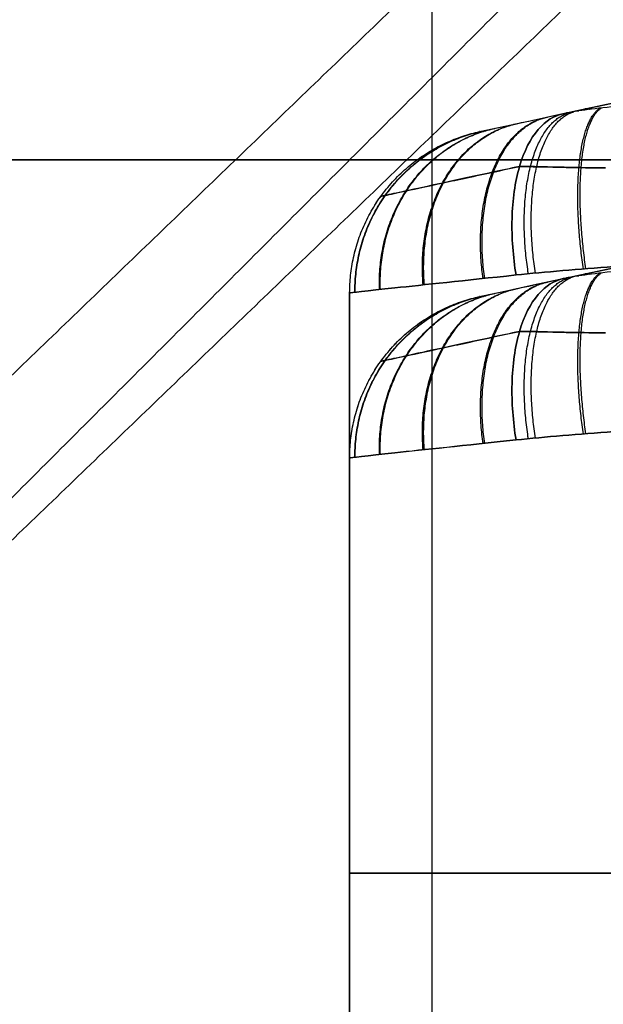
# Model space of a CAD drawing. Units: millimetres. Extents: x 244 to 382, y -1497 to -499.
# Drawn here: x 297 to 297, y -1497 to -1496 of the extents above; entities that cross this region are included whole.
import ezdxf

# ---------------------------------------------------------------- set-up
doc = ezdxf.new("R2010")
doc.units = ezdxf.units.MM
doc.header["$MEASUREMENT"] = 0
doc.layers.add('1', color=7, linetype='Continuous')

msp = doc.modelspace()

# ---------------------------------------------------------------- linework, layer by layer
at = {"layer": '1', "extrusion": (0, -1, 0)}
for p, q in [((297.25, -1497.32879, -1), (297.25, -1495.32879, -1)), ((296, -1496.32879, -1), (298.5, -1496.32879, -1)), ((296, -1496.32879, 14.5), (299, -1496.32879, 14.5)), ((297.2, -1496.40936, 3), (297.2, -1497.12879, 3)), ((297.2, -1496.50936, 40.4), (297.2, -1497.22879, 40.4)), ((297.2, -1496.76907, 2.76345), (297.2, -1496.76907, 3.23655))]:
    msp.add_line(p, q, dxfattribs=at)
at = {"layer": '1'}
for points, degree in [([(297.64247, -1495.83605, 3), (296.98655, -1496.46767, 3), (296.33064, -1497.09929, 3)], 2), ([(297.64247, -1495.83605, 3), (296.98655, -1496.46767, 3), (296.33064, -1497.09929, 3)], 2), ([(297.64247, -1495.93605, 40.4), (296.98655, -1496.56767, 40.4), (296.33064, -1497.19929, 40.4)], 2), ([(297.64247, -1495.93605, 40.4), (296.98655, -1496.56767, 40.4), (296.33064, -1497.19929, 40.4)], 2), ([(296.2, -1497.32879, 3), (296.8, -1496.72879, 3), (297.4, -1496.12879, 3)], 2), ([(297.4, -1496.12879, 40.4), (296.8, -1496.72879, 40.4), (296.2, -1497.32879, 40.4)], 2), ([(297.36159, -1496.29631, 3.3497), (297.34596, -1496.29804, 3.34171), (297.33737, -1496.29908, 3.33259), (297.32946, -1496.30077, 3.32345)], 3), ([(297.36159, -1496.29631, 2.6503), (297.34597, -1496.29804, 2.65829), (297.33737, -1496.29908, 2.66741), (297.32946, -1496.30077, 2.67655)], 3), ([(297.27884, -1496.31164, 3.23656), (297.27871, -1496.31164, 3.07886), (297.27871, -1496.31164, 2.92114), (297.27884, -1496.31164, 2.76344)], 3), ([(297.30083, -1496.39855, 3.41023), (297.31867, -1496.39664, 3.42042), (297.33875, -1496.39511, 3.42819), (297.36018, -1496.39341, 3.43254)], 3), ([(297.36018, -1496.39341, 2.56746), (297.33873, -1496.39511, 2.57182), (297.31867, -1496.39664, 2.57958), (297.30083, -1496.39855, 2.58977)], 3), ([(297.36159, -1496.39631, 40.7497), (297.34596, -1496.39804, 40.74171), (297.33737, -1496.39908, 40.73259), (297.32946, -1496.40077, 40.72345)], 3), ([(297.36159, -1496.39631, 40.0503), (297.34597, -1496.39804, 40.05829), (297.33737, -1496.39908, 40.06741), (297.32946, -1496.40077, 40.07655)], 3), ([(297.2, -1496.40938, 2.76345), (297.2, -1496.40937, 2.81602), (297.2, -1496.40935, 2.92114), (297.2, -1496.40935, 3.07884), (297.2, -1496.40937, 3.18398), (297.2, -1496.40938, 3.23655)], 3), ([(297.2, -1496.40938, 2.76345), (297.2, -1496.76908, 2.76345), (297.2, -1497.12879, 2.76345)], 2), ([(297.2, -1496.40938, 3.23655), (297.2, -1496.76908, 3.23655), (297.2, -1497.12879, 3.23655)], 2), ([(297.2, -1497.12879, 2.76345), (297.2, -1496.76908, 2.76345), (297.2, -1496.40938, 2.76345)], 2), ([(297.2, -1497.12879, 3.23655), (297.2, -1496.76908, 3.23655), (297.2, -1496.40938, 3.23655)], 2), ([(297.27884, -1496.41164, 40.63656), (297.27871, -1496.41164, 40.47886), (297.27871, -1496.41164, 40.32114), (297.27884, -1496.41164, 40.16344)], 3), ([(297.30083, -1496.49855, 40.81023), (297.31867, -1496.49664, 40.82042), (297.33875, -1496.49511, 40.82819), (297.36018, -1496.49341, 40.83254)], 3), ([(297.36018, -1496.49341, 39.96746), (297.33873, -1496.49511, 39.97182), (297.31867, -1496.49664, 39.97958), (297.30083, -1496.49855, 39.98977)], 3), ([(297.2, -1496.50938, 40.16345), (297.2, -1496.50937, 40.21602), (297.2, -1496.50935, 40.32114), (297.2, -1496.50935, 40.47884), (297.2, -1496.50937, 40.58398), (297.2, -1496.50938, 40.63655)], 3), ([(297.2, -1496.50938, 40.16345), (297.2, -1496.86908, 40.16345), (297.2, -1497.22879, 40.16345)], 2), ([(297.2, -1496.50938, 40.63655), (297.2, -1496.86908, 40.63655), (297.2, -1497.22879, 40.63655)], 2), ([(297.2, -1497.22879, 40.16345), (297.2, -1496.86908, 40.16345), (297.2, -1496.50938, 40.16345)], 2), ([(297.2, -1497.22879, 40.63655), (297.2, -1496.86908, 40.63655), (297.2, -1496.50938, 40.63655)], 2)]:
    msp.add_open_spline(points, degree=degree, dxfattribs=at)
for points, knots in [([(297.27874, -1496.31164, 3), (297.62689, -1496.23606, 3), (298.25273, -1496.10768, 3), (298.78502, -1496.04422, 3), (299, -1496.02879, 3)], [0.054339, 0.054339, 0.054339, 0.054339, 0.783132, 1.589358, 1.589358, 1.589358, 1.589358]), ([(297.27874, -1496.41164, 40.4), (297.62689, -1496.33606, 40.4), (298.25273, -1496.20768, 40.4), (298.78502, -1496.14422, 40.4), (299, -1496.12879, 40.4)], [0.054339, 0.054339, 0.054339, 0.054339, 0.783132, 1.589358, 1.589358, 1.589358, 1.589358]), ([(297.32946, -1496.30077, 3.32345), (297.3463, -1496.29716, 3.32109), (297.36508, -1496.29315, 3.31843), (297.39467, -1496.28686, 3.31415), (297.42719, -1496.27999, 3.30937), (297.46303, -1496.27246, 3.304), (297.50257, -1496.26421, 3.29797), (297.54623, -1496.25518, 3.29119), (297.59447, -1496.2453, 3.28356), (297.64788, -1496.23448, 3.27495), (297.70717, -1496.22263, 3.26522), (297.77317, -1496.20965, 3.25416), (297.84665, -1496.19547, 3.2416), (297.92812, -1496.1801, 3.22736), (298.01781, -1496.16365, 3.21131), (298.1157, -1496.14628, 3.19331), (298.18371, -1496.13468, 3.1804), (298.21905, -1496.12879, 3.17354)], [0, 0, 0, 0, 0.030843, 0.064511, 0.101471, 0.142189, 0.187079, 0.23657, 0.291196, 0.351595, 0.418522, 0.493018, 0.576077, 0.668209, 0.769655, 0.88031, 1, 1, 1, 1]), ([(297.32946, -1496.30077, 2.67655), (297.47611, -1496.26934, 2.69703), (297.62444, -1496.23867, 2.72071), (297.92124, -1496.18084, 2.77094), (298.07007, -1496.15362, 2.79757), (298.21905, -1496.12879, 2.82646)], [0, 0, 0, 0, 0.5, 0.5, 1, 1, 1, 1]), ([(297.32946, -1496.40077, 40.72345), (297.3463, -1496.39716, 40.72109), (297.36508, -1496.39315, 40.71843), (297.39467, -1496.38686, 40.71415), (297.42719, -1496.37999, 40.70937), (297.46303, -1496.37246, 40.704), (297.50257, -1496.36421, 40.69797), (297.54623, -1496.35518, 40.69119), (297.59447, -1496.3453, 40.68356), (297.64788, -1496.33448, 40.67495), (297.70717, -1496.32263, 40.66522), (297.77317, -1496.30965, 40.65416), (297.84665, -1496.29547, 40.6416), (297.92812, -1496.2801, 40.62736), (298.01781, -1496.26365, 40.61131), (298.1157, -1496.24628, 40.59331), (298.18371, -1496.23468, 40.5804), (298.21905, -1496.22879, 40.57354)], [0, 0, 0, 0, 0.030843, 0.064511, 0.101471, 0.142189, 0.187079, 0.23657, 0.291196, 0.351595, 0.418522, 0.493018, 0.576077, 0.668209, 0.769655, 0.88031, 1, 1, 1, 1]), ([(297.32946, -1496.40077, 40.07655), (297.47611, -1496.36934, 40.09703), (297.62444, -1496.33867, 40.12071), (297.92124, -1496.28084, 40.17094), (298.07007, -1496.25362, 40.19757), (298.21905, -1496.22879, 40.22646)], [0, 0, 0, 0, 0.5, 0.5, 1, 1, 1, 1]), ([(297.27884, -1496.31164, 3.23656), (297.27885, -1496.31164, 3.25416), (297.28362, -1496.31061, 3.27174), (297.30135, -1496.30679, 3.30207), (297.31426, -1496.30402, 3.31479), (297.32946, -1496.30077, 3.32345)], [-1, -1, -1, -1, -0.5, -0.5, 0, 0, 0, 0]), ([(297.27884, -1496.31164, 2.76344), (297.27885, -1496.31164, 2.74585), (297.28362, -1496.31061, 2.72826), (297.30135, -1496.30679, 2.69793), (297.31426, -1496.30402, 2.68521), (297.32946, -1496.30077, 2.67655)], [0, 0, 0, 0, 0.5, 0.5, 1, 1, 1, 1]), ([(297.32946, -1496.30077, 3.32345), (297.32415, -1496.30191, 3.33319), (297.31887, -1496.30501, 3.34359), (297.30963, -1496.31575, 3.3638), (297.30569, -1496.32341, 3.37356), (297.30022, -1496.34211, 3.39016), (297.29869, -1496.3531, 3.39695), (297.29812, -1496.37587, 3.40647), (297.29906, -1496.38758, 3.40922), (297.30083, -1496.39855, 3.41023)], [-0.1466147, -0.1466147, -0.1466147, -0.1466147, -0.109961, -0.109961, -0.0733073, -0.0733073, -0.0366537, -0.0366537, 0, 0, 0, 0]), ([(297.30083, -1496.39855, 2.58977), (297.29906, -1496.38758, 2.59078), (297.29812, -1496.37587, 2.59353), (297.29869, -1496.3531, 2.60305), (297.30022, -1496.34211, 2.60984), (297.30569, -1496.32341, 2.62644), (297.30963, -1496.31575, 2.6362), (297.31887, -1496.30501, 2.65641), (297.32415, -1496.30191, 2.66681), (297.32946, -1496.30077, 2.67655)], [0, 0, 0, 0, 0.0366533, 0.0366533, 0.0733066, 0.0733066, 0.1099599, 0.1099599, 0.1466132, 0.1466132, 0.1466132, 0.1466132]), ([(297.30295, -1496.33276, 3.38186), (297.29725, -1496.33398, 3.3786), (297.28009, -1496.33766, 3.36741), (297.25495, -1496.34308, 3.34339), (297.23255, -1496.34794, 3.30734), (297.22102, -1496.35044, 3.27065), (297.21888, -1496.35091, 3.24652), (297.21888, -1496.35091, 3.23656)], [0.2566907, 0.2566907, 0.2566907, 0.2566907, 0.3359277, 0.5028776, 0.669134, 0.8346935, 0.9515329, 0.9515329, 0.9515329, 0.9515329]), ([(297.21888, -1496.35091, 2.76344), (297.21888, -1496.35091, 2.75314), (297.22113, -1496.35042, 2.72867), (297.23298, -1496.34784, 2.69173), (297.2556, -1496.34294, 2.65581), (297.28063, -1496.33755, 2.63218), (297.29754, -1496.33392, 2.62123), (297.30295, -1496.33276, 2.61814)], [0.0444589, 0.0444589, 0.0444589, 0.0444589, 0.1652955, 0.3308549, 0.4971155, 0.6640726, 0.7392681, 0.7392681, 0.7392681, 0.7392681]), ([(297.35512, -1496.33351, 3.41063), (297.35012, -1496.33357, 3.40903), (297.33567, -1496.3335, 3.40353), (297.31822, -1496.33293, 3.39361), (297.30634, -1496.33277, 3.38462), (297.30296, -1496.33276, 3.38186)], [0.1318794, 0.1318794, 0.1318794, 0.1318794, 0.3047582, 0.6369647, 0.7740429, 0.7740429, 0.7740429, 0.7740429]), ([(297.30296, -1496.33276, 2.61814), (297.31889, -1496.33296, 2.60611), (297.33382, -1496.33347, 2.59723), (297.34966, -1496.33357, 2.59112), (297.35512, -1496.33351, 2.58937)], [0.2860433, 0.2860433, 0.2860433, 0.2860433, 0.6707277, 0.8694306, 0.8694306, 0.8694306, 0.8694306]), ([(297.22217, -1496.34659, 3.23656), (297.22217, -1496.34658, 3.18576), (297.22217, -1496.34657, 3.07925), (297.22217, -1496.34657, 2.92155), (297.22217, -1496.34658, 2.81464), (297.22217, -1496.34659, 2.76344)], [0.0293482, 0.0293482, 0.0293482, 0.0293482, 0.3333545, 0.6666869, 0.9730793, 0.9730793, 0.9730793, 0.9730793]), ([(297.2, -1496.40938, 3.23655), (297.20001, -1496.40938, 3.27362), (297.21008, -1496.40823, 3.30801), (297.24475, -1496.4045, 3.36721), (297.26949, -1496.4019, 3.39233), (297.30083, -1496.39855, 3.41023)], [-1, -1, -1, -1, -0.500228, -0.500228, 0, 0, 0, 0]), ([(297.30083, -1496.39855, 2.58977), (297.26948, -1496.4019, 2.60767), (297.24474, -1496.40451, 2.6328), (297.21008, -1496.40823, 2.692), (297.20001, -1496.40938, 2.72639), (297.2, -1496.40938, 2.76345)], [-1, -1, -1, -1, -0.499653, -0.499653, 0, 0, 0, 0]), ([(297.27884, -1496.41164, 40.63656), (297.27885, -1496.41164, 40.65416), (297.28362, -1496.41061, 40.67174), (297.30135, -1496.40679, 40.70207), (297.31426, -1496.40402, 40.71479), (297.32946, -1496.40077, 40.72345)], [-1, -1, -1, -1, -0.5, -0.5, 0, 0, 0, 0]), ([(297.27884, -1496.41164, 40.16344), (297.27885, -1496.41164, 40.14585), (297.28362, -1496.41061, 40.12826), (297.30135, -1496.40679, 40.09793), (297.31426, -1496.40402, 40.08521), (297.32946, -1496.40077, 40.07655)], [0, 0, 0, 0, 0.5, 0.5, 1, 1, 1, 1]), ([(297.32946, -1496.40077, 40.72345), (297.32415, -1496.40191, 40.73319), (297.31887, -1496.40501, 40.74359), (297.30963, -1496.41575, 40.7638), (297.30569, -1496.42341, 40.77356), (297.30022, -1496.44211, 40.79016), (297.29869, -1496.4531, 40.79695), (297.29812, -1496.47587, 40.80647), (297.29906, -1496.48758, 40.80922), (297.30083, -1496.49855, 40.81023)], [-0.1466147, -0.1466147, -0.1466147, -0.1466147, -0.109961, -0.109961, -0.0733073, -0.0733073, -0.0366537, -0.0366537, 0, 0, 0, 0]), ([(297.30083, -1496.49855, 39.98977), (297.29906, -1496.48758, 39.99078), (297.29812, -1496.47587, 39.99353), (297.29869, -1496.4531, 40.00305), (297.30022, -1496.44211, 40.00984), (297.30569, -1496.42341, 40.02644), (297.30963, -1496.41575, 40.0362), (297.31887, -1496.40501, 40.05641), (297.32415, -1496.40191, 40.06681), (297.32946, -1496.40077, 40.07655)], [0, 0, 0, 0, 0.0366533, 0.0366533, 0.0733066, 0.0733066, 0.1099599, 0.1099599, 0.1466132, 0.1466132, 0.1466132, 0.1466132]), ([(297.30295, -1496.43276, 40.78186), (297.29725, -1496.43398, 40.7786), (297.28009, -1496.43766, 40.76741), (297.25495, -1496.44308, 40.74339), (297.23255, -1496.44794, 40.70734), (297.22102, -1496.45044, 40.67065), (297.21888, -1496.45091, 40.64652), (297.21888, -1496.45091, 40.63656)], [0.2566907, 0.2566907, 0.2566907, 0.2566907, 0.3359277, 0.5028776, 0.669134, 0.8346935, 0.9515329, 0.9515329, 0.9515329, 0.9515329]), ([(297.21888, -1496.45091, 40.16344), (297.21888, -1496.45091, 40.15314), (297.22113, -1496.45042, 40.12867), (297.23298, -1496.44784, 40.09173), (297.2556, -1496.44294, 40.05581), (297.28063, -1496.43755, 40.03218), (297.29754, -1496.43392, 40.02123), (297.30295, -1496.43276, 40.01814)], [0.0444589, 0.0444589, 0.0444589, 0.0444589, 0.1652955, 0.3308549, 0.4971155, 0.6640726, 0.7392681, 0.7392681, 0.7392681, 0.7392681]), ([(297.35512, -1496.43351, 40.81063), (297.35012, -1496.43357, 40.80903), (297.33567, -1496.4335, 40.80353), (297.31822, -1496.43293, 40.79361), (297.30634, -1496.43277, 40.78462), (297.30296, -1496.43276, 40.78186)], [0.1318794, 0.1318794, 0.1318794, 0.1318794, 0.3047582, 0.6369647, 0.7740429, 0.7740429, 0.7740429, 0.7740429]), ([(297.30296, -1496.43276, 40.01814), (297.31889, -1496.43296, 40.00611), (297.33382, -1496.43347, 39.99723), (297.34966, -1496.43357, 39.99112), (297.35512, -1496.43351, 39.98937)], [0.2860433, 0.2860433, 0.2860433, 0.2860433, 0.6707277, 0.8694306, 0.8694306, 0.8694306, 0.8694306]), ([(297.22217, -1496.44659, 40.63656), (297.22217, -1496.44658, 40.58576), (297.22217, -1496.44657, 40.47925), (297.22217, -1496.44657, 40.32155), (297.22217, -1496.44658, 40.21464), (297.22217, -1496.44659, 40.16344)], [0.0293482, 0.0293482, 0.0293482, 0.0293482, 0.3333545, 0.6666869, 0.9730793, 0.9730793, 0.9730793, 0.9730793]), ([(297.2, -1496.50938, 40.63655), (297.20001, -1496.50938, 40.67362), (297.21008, -1496.50823, 40.70801), (297.24475, -1496.5045, 40.76721), (297.26949, -1496.5019, 40.79233), (297.30083, -1496.49855, 40.81023)], [-1, -1, -1, -1, -0.500228, -0.500228, 0, 0, 0, 0]), ([(297.30083, -1496.49855, 39.98977), (297.26948, -1496.5019, 40.00767), (297.24474, -1496.50451, 40.0328), (297.21008, -1496.50823, 40.092), (297.20001, -1496.50938, 40.12639), (297.2, -1496.50938, 40.16345)], [-1, -1, -1, -1, -0.499653, -0.499653, 0, 0, 0, 0])]:
    msp.add_open_spline(points, degree=3, knots=knots, dxfattribs=at)
for points, weights, degree in [([(297.33733, -1496.29908, 3.32235), (297.33785, -1496.29897, 3.32611), (297.33839, -1496.29897, 3.32987), (297.33895, -1496.29908, 3.33363)], [1.01208221669, 1.00997543749, 1.00814417801, 1.00658843826], 3), ([(297.34167, -1496.39488, 2.57215), (297.33424, -1496.34421, 2.57441), (297.33828, -1496.30585, 2.60783), (297.35165, -1496.29743, 2.65612)], [1.12139708323, 0.951469561178, 0.959936128067, 1.1467967839], 3), ([(297.3432, -1496.39476, 3.42831), (297.33576, -1496.34416, 3.42611), (297.33952, -1496.30583, 3.39273), (297.35248, -1496.29734, 3.34443)], [1.12067753653, 0.951473403117, 0.960202377144, 1.14686445861], 3), ([(297.34538, -1496.29819, 2.6607), (297.34446, -1496.29784, 2.6666), (297.34359, -1496.29775, 2.67251), (297.34277, -1496.29792, 2.67841)], [1.00419768144, 1.00614698891, 1.00877520681, 1.01208233514], 3), ([(297.28085, -1496.40068, 3.39718), (297.27364, -1496.34847, 3.39183), (297.28913, -1496.30944, 3.35967), (297.31944, -1496.30291, 3.31692)], [1.13819665869, 0.95092729739, 0.953983523632, 1.14736533741], 3), ([(297.28183, -1496.40057, 2.6021), (297.27455, -1496.34833, 2.60743), (297.28985, -1496.30929, 2.63974), (297.31993, -1496.30281, 2.68272)], [1.13864068985, 0.950922541879, 0.953830806231, 1.14736548291], 3), ([(297.3083, -1496.39778, 2.58571), (297.30015, -1496.34529, 2.58992), (297.31029, -1496.30614, 2.62453), (297.33354, -1496.29996, 2.67196)], [1.14173184891, 0.950969524791, 0.952772939687, 1.1471420936], 3), ([(297.31256, -1496.39737, 3.41642), (297.30458, -1496.34515, 3.41254), (297.31394, -1496.3061, 3.37811), (297.33585, -1496.29956, 3.3305)], [1.13868162342, 0.951072635483, 0.953812221605, 1.14690038178], 3), ([(297.33183, -1496.30028, 2.67384), (297.3317, -1496.3003, 2.67483), (297.33156, -1496.30032, 2.67583), (297.33142, -1496.30035, 2.67682)], [1.01046766475, 1.01098659439, 1.01152481831, 1.01208233649], 3), ([(297.21811, -1496.40737, 3.31971), (297.21627, -1496.35732, 3.31562), (297.244, -1496.31918, 3.29918), (297.28794, -1496.30968, 3.27815)], [1.1112217015, 0.951725379899, 0.963772086285, 1.14736182066], 3), ([(297.21862, -1496.40732, 2.67919), (297.21673, -1496.35725, 2.68332), (297.24436, -1496.3191, 2.69998), (297.28819, -1496.30963, 2.72129)], [1.11142534484, 0.951715020454, 0.963694007995, 1.14736230746], 3), ([(297.24455, -1496.40454, 3.36239), (297.24024, -1496.3536, 3.35702), (297.26286, -1496.3151, 3.33201), (297.30122, -1496.30682, 3.29951)], [1.12219849566, 0.95127121448, 0.959659574385, 1.14736357537], 3), ([(297.24532, -1496.40445, 2.63667), (297.24094, -1496.35349, 2.64205), (297.26341, -1496.31498, 2.66726), (297.3016, -1496.30674, 2.70002)], [1.12252651856, 0.951260466806, 0.95953959124, 1.14736389186], 3), ([(297.2, -1496.40936, 3.08415), (297.2, -1496.36024, 3.08415), (297.23084, -1496.32202, 3.08415), (297.27884, -1496.31162, 3.08415)], [1.12464378732, 0.958452070796, 0.958452070894, 1.12464378761], 3), ([(297.2, -1496.40936, 2.91705), (297.2, -1496.36024, 2.91705), (297.23084, -1496.32202, 2.91704), (297.27884, -1496.31162, 2.91704)], [1.12464378734, 0.958452070796, 0.958452070888, 1.12464378761], 3), ([(297.2, -1496.40938, 2.76345), (297.2, -1496.36026, 2.76345), (297.23084, -1496.32204, 2.76344), (297.27884, -1496.31164, 2.76344)], [1.12464366848, 0.958452070797, 0.958452110507, 1.12464378761], 3), ([(297.2, -1496.40938, 3.23655), (297.2, -1496.36026, 3.23655), (297.23084, -1496.32204, 3.23656), (297.27884, -1496.31164, 3.23656)], [1.1246437873, 0.958452110418, 0.958452070899, 1.12464366874], 3), ([(297.20315, -1496.40902, 3.27188), (297.20282, -1496.35944, 3.27002), (297.23342, -1496.32148, 3.26306), (297.28042, -1496.3113, 3.25423)], [1.10538021008, 0.952050237856, 0.966043525601, 1.14736007331], 3), ([(297.20336, -1496.409, 2.72693), (297.20302, -1496.35941, 2.72885), (297.23357, -1496.32144, 2.73604), (297.28053, -1496.31128, 2.74517)], [1.10546225751, 0.952045067133, 0.966011224547, 1.14736072975], 3), ([(297.3083, -1496.49778, 39.98571), (297.30015, -1496.44529, 39.98992), (297.31029, -1496.40614, 40.02453), (297.33354, -1496.39996, 40.07196)], [1.14173184891, 0.950969524791, 0.952772939687, 1.1471420936], 3), ([(297.31256, -1496.49737, 40.81642), (297.30458, -1496.44515, 40.81254), (297.31394, -1496.4061, 40.77811), (297.33585, -1496.39956, 40.7305)], [1.13868162342, 0.951072635483, 0.953812221605, 1.14690038178], 3), ([(297.33183, -1496.40028, 40.07384), (297.3317, -1496.4003, 40.07483), (297.33156, -1496.40032, 40.07583), (297.33142, -1496.40035, 40.07682)], [1.01046766475, 1.01098659439, 1.01152481831, 1.01208233649], 3), ([(297.33733, -1496.39908, 40.72235), (297.33785, -1496.39897, 40.72611), (297.33839, -1496.39897, 40.72987), (297.33895, -1496.39908, 40.73363)], [1.01208221669, 1.00997543749, 1.00814417801, 1.00658843826], 3), ([(297.34167, -1496.49488, 39.97215), (297.33424, -1496.44421, 39.97441), (297.33828, -1496.40585, 40.00783), (297.35165, -1496.39743, 40.05612)], [1.12139708323, 0.951469561178, 0.959936128067, 1.1467967839], 3), ([(297.3432, -1496.49476, 40.82831), (297.33576, -1496.44416, 40.82611), (297.33952, -1496.40583, 40.79273), (297.35248, -1496.39734, 40.74443)], [1.12067753653, 0.951473403117, 0.960202377144, 1.14686445861], 3), ([(297.34538, -1496.39819, 40.0607), (297.34446, -1496.39784, 40.0666), (297.34359, -1496.39775, 40.07251), (297.34277, -1496.39792, 40.07841)], [1.00419768144, 1.00614698891, 1.00877520681, 1.01208233514], 3), ([(297.28085, -1496.50068, 40.79718), (297.27364, -1496.44847, 40.79183), (297.28913, -1496.40944, 40.75967), (297.31944, -1496.40291, 40.71692)], [1.13819665869, 0.95092729739, 0.953983523632, 1.14736533741], 3), ([(297.28183, -1496.50057, 40.0021), (297.27455, -1496.44833, 40.00743), (297.28985, -1496.40929, 40.03974), (297.31993, -1496.40281, 40.08272)], [1.13864068985, 0.950922541879, 0.953830806231, 1.14736548291], 3), ([(297.2, -1496.50936, 40.48415), (297.2, -1496.46024, 40.48415), (297.23084, -1496.42202, 40.48415), (297.27884, -1496.41162, 40.48415)], [1.12464378732, 0.958452070796, 0.958452070894, 1.12464378761], 3), ([(297.2, -1496.50936, 40.31705), (297.2, -1496.46024, 40.31705), (297.23084, -1496.42202, 40.31704), (297.27884, -1496.41162, 40.31704)], [1.12464378734, 0.958452070796, 0.958452070888, 1.12464378761], 3), ([(297.2, -1496.50938, 40.16345), (297.2, -1496.46026, 40.16345), (297.23084, -1496.42204, 40.16344), (297.27884, -1496.41164, 40.16344)], [1.12464366848, 0.958452070797, 0.958452110507, 1.12464378761], 3), ([(297.2, -1496.50938, 40.63655), (297.2, -1496.46026, 40.63655), (297.23084, -1496.42204, 40.63656), (297.27884, -1496.41164, 40.63656)], [1.1246437873, 0.958452110418, 0.958452070899, 1.12464366874], 3), ([(297.20315, -1496.50902, 40.67188), (297.20282, -1496.45944, 40.67002), (297.23342, -1496.42148, 40.66306), (297.28042, -1496.4113, 40.65423)], [1.10538021008, 0.952050237856, 0.966043525601, 1.14736007331], 3), ([(297.20336, -1496.509, 40.12693), (297.20302, -1496.45941, 40.12885), (297.23357, -1496.42144, 40.13604), (297.28053, -1496.41128, 40.14517)], [1.10546225751, 0.952045067133, 0.966011224547, 1.14736072975], 3), ([(297.21811, -1496.50737, 40.71971), (297.21627, -1496.45732, 40.71562), (297.244, -1496.41918, 40.69918), (297.28794, -1496.40968, 40.67815)], [1.1112217015, 0.951725379899, 0.963772086285, 1.14736182066], 3), ([(297.21862, -1496.50732, 40.07919), (297.21673, -1496.45725, 40.08332), (297.24436, -1496.4191, 40.09998), (297.28819, -1496.40963, 40.12129)], [1.11142534484, 0.951715020454, 0.963694007995, 1.14736230746], 3), ([(297.24455, -1496.50454, 40.76239), (297.24024, -1496.4536, 40.75702), (297.26286, -1496.4151, 40.73201), (297.30122, -1496.40682, 40.69951)], [1.12219849566, 0.95127121448, 0.959659574385, 1.14736357537], 3), ([(297.24532, -1496.50445, 40.03667), (297.24094, -1496.45349, 40.04205), (297.26341, -1496.41498, 40.06726), (297.3016, -1496.40674, 40.10002)], [1.12252651856, 0.951260466806, 0.95953959124, 1.14736389186], 3), ([(297.36018, -1496.7611, 2.56746), (297.2, -1496.7611, 2.6), (297.2, -1496.7611, 2.76345)], [0.93094769776, 0.747091500549, 1.00000000207], 2), ([(297.2, -1496.7611, 3.23655), (297.2, -1496.7611, 3.4), (297.36018, -1496.7611, 3.43254)], [1.00000000036, 0.747091515004, 0.930947677644], 2)]:
    msp.add_rational_spline(points, weights, degree=degree, dxfattribs=at)
msp.add_rational_spline([(299, -1496.32879, 44.4), (295, -1496.32879, 44.4), (295, -1496.32879, 40.4), (295, -1496.32879, 36.4), (299, -1496.32879, 36.4)], [1, 0.707106781187, 1, 0.707106781187, 1], degree=2, knots=[1.570796, 1.570796, 1.570796, 3.141593, 3.141593, 4.712389, 4.712389, 4.712389], dxfattribs=at)

doc.saveas('drawing.dxf')
